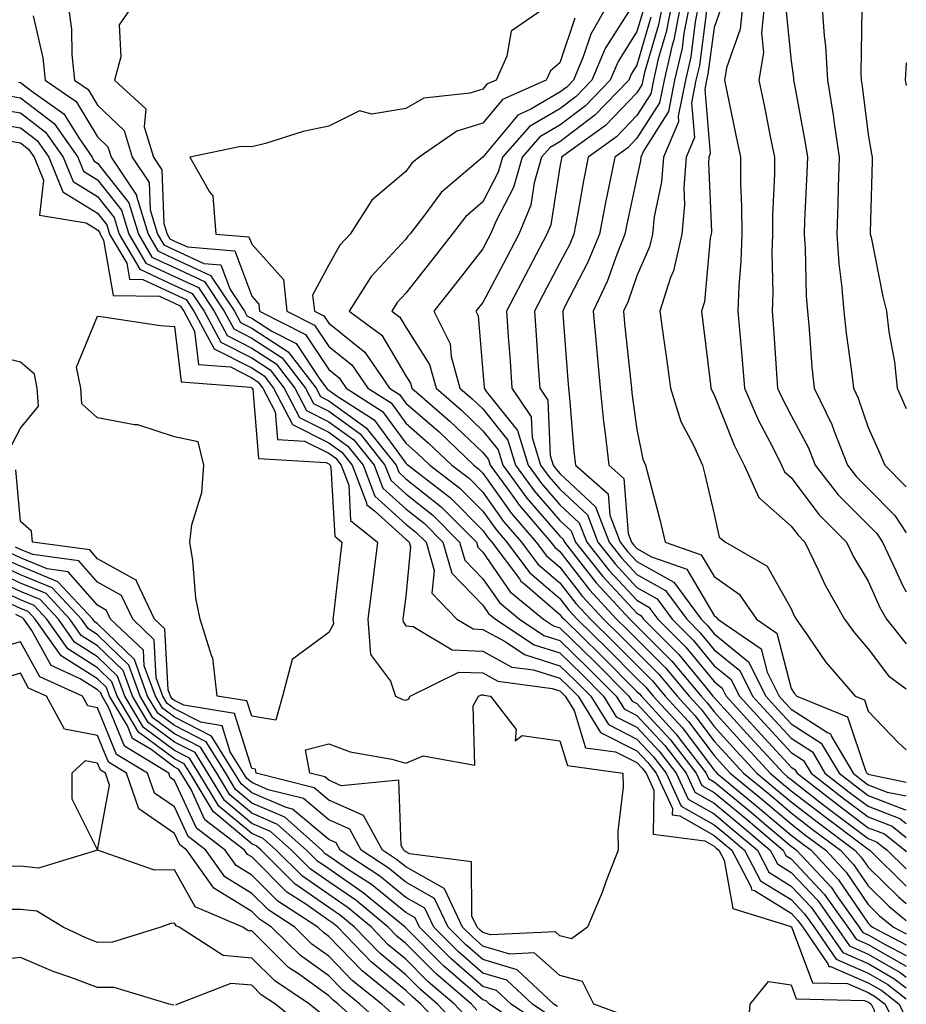
# Model space of a CAD drawing. Units: inches. Extents: x 963203 to 965843, y 7263578 to 7266218.
# Drawn here: x 965728 to 965843, y 7265242 to 7265370 of the extents above; entities that cross this region are included whole.
import ezdxf

# ---------------------------------------------------------------- set-up
doc = ezdxf.new("R2010")
doc.units = ezdxf.units.IN
doc.header["$MEASUREMENT"] = 0
doc.layers.add('Contour_96327263', color=7, linetype='Continuous', true_color=0x0d11ac)

msp = doc.modelspace()

# ---------------------------------------------------------------- linework, layer by layer
at = {"layer": 'Contour_96327263'}
for points in [[(965734.21, 7265371.92, 3116), (965734.66, 7265368.53, 3116), (965734.71, 7265365.26, 3116), (965735.07, 7265361.92, 3116), (965736.83, 7265360.7, 3116), (965738.05, 7265358.69, 3116), (965741.51, 7265355.38, 3116), (965742.56, 7265351.92, 3116), (965744.76, 7265348.63, 3116), (965744.89, 7265345.08, 3116), (965745.84, 7265341.92, 3116), (965746.65, 7265340.52, 3116), (965748.05, 7265339.88, 3116), (965751.86, 7265338.11, 3116), (965754.06, 7265337.93, 3116), (965755.24, 7265334.73, 3116), (965757.11, 7265331.92, 3116), (965757.44, 7265331.31, 3116), (965758.05, 7265331, 3116), (965760.66, 7265329.31, 3116), (965763.83, 7265327.7, 3116), (965766.9, 7265323.07, 3116), (965767.78, 7265321.92, 3116), (965767.87, 7265321.74, 3116), (965768.05, 7265321.66, 3116), (965769.01, 7265320.96, 3116), (965773.95, 7265317.82, 3116), (965778.05, 7265312.19, 3116), (965778.2, 7265312.07, 3116), (965778.35, 7265311.92, 3116), (965783.83, 7265307.7, 3116), (965788.05, 7265303.45, 3116), (965788.68, 7265302.55, 3116), (965789.23, 7265301.92, 3116), (965792.79, 7265297.18, 3116), (965793, 7265296.87, 3116), (965793.55, 7265296.42, 3116), (965798.05, 7265292.55, 3116), (965798.32, 7265292.19, 3116), (965798.59, 7265291.92, 3116), (965803.38, 7265287.25, 3116), (965808.05, 7265282.55, 3116), (965808.36, 7265282.23, 3116), (965808.63, 7265281.92, 3116), (965813.13, 7265277, 3116), (965813.62, 7265276.35, 3116), (965817.02, 7265271.92, 3116), (965817.35, 7265271.22, 3116), (965818.05, 7265270.82, 3116), (965822.93, 7265266.8, 3116), (965824.53, 7265265.44, 3116), (965828.05, 7265262.46, 3116), (965828.35, 7265262.22, 3116), (965828.75, 7265261.92, 3116), (965833.23, 7265257.1, 3116), (965833.97, 7265256, 3116), (965836.89, 7265251.92, 3116), (965837.36, 7265251.23, 3116), (965838.05, 7265250.93, 3116), (965840.35, 7265249.62, 3116), (965843, 7265248.24, 3116)], [(965742.81, 7265371.92, 3117), (965740.86, 7265369.11, 3117), (965741.06, 7265364.93, 3117), (965740.25, 7265361.92, 3117), (965744.33, 7265358.2, 3117), (965744.12, 7265355.85, 3117), (965745.33, 7265351.92, 3117), (965746.41, 7265350.28, 3117), (965746.67, 7265343.3, 3117), (965747.08, 7265341.92, 3117), (965747.44, 7265341.31, 3117), (965748.05, 7265341.03, 3117), (965749.71, 7265340.26, 3117), (965755.87, 7265339.74, 3117), (965758.05, 7265333.85, 3117), (965758.97, 7265332.84, 3117), (965759.08, 7265331.92, 3117), (965765.03, 7265328.9, 3117), (965768.05, 7265324.34, 3117), (965769.39, 7265323.26, 3117), (965770.32, 7265321.92, 3117), (965775.04, 7265318.91, 3117), (965778.05, 7265314.79, 3117), (965779.58, 7265313.45, 3117), (965781.19, 7265311.92, 3117), (965785.06, 7265308.93, 3117), (965788.05, 7265305.93, 3117), (965789.72, 7265303.59, 3117), (965791.15, 7265301.92, 3117), (965794.1, 7265297.97, 3117), (965798.05, 7265294.59, 3117), (965799.21, 7265293.08, 3117), (965800.3, 7265291.92, 3117), (965804.22, 7265288.09, 3117), (965808.05, 7265284.23, 3117), (965809.21, 7265283.08, 3117), (965810.17, 7265281.92, 3117), (965813.94, 7265277.81, 3117), (965818.05, 7265272.32, 3117), (965818.25, 7265272.12, 3117), (965818.42, 7265271.92, 3117), (965823.7, 7265267.57, 3117), (965828.05, 7265263.89, 3117), (965829.16, 7265263.03, 3117), (965830.65, 7265261.92, 3117), (965834.21, 7265258.08, 3117), (965838.05, 7265252.43, 3117), (965838.3, 7265252.17, 3117), (965838.62, 7265251.92, 3117), (965843, 7265249.65, 3117)], [(965796.98, 7265371.92, 3118), (965791.71, 7265368.26, 3118), (965791.17, 7265365.05, 3118), (965789.77, 7265361.92, 3118), (965788.58, 7265361.39, 3118), (965788.05, 7265360.76, 3118), (965786.36, 7265360.23, 3118), (965780.41, 7265359.56, 3118), (965778.05, 7265358.24, 3118), (965773.65, 7265357.52, 3118), (965772.04, 7265357.93, 3118), (965768.05, 7265355.93, 3118), (965764.72, 7265355.25, 3118), (965759.84, 7265353.71, 3118), (965758.05, 7265353.27, 3118), (965756.65, 7265353.32, 3118), (965750.01, 7265351.92, 3118), (965752.56, 7265347.41, 3118), (965753.02, 7265346.89, 3118), (965753.4, 7265341.92, 3118), (965757.69, 7265341.56, 3118), (965758.05, 7265340.6, 3118), (965762.18, 7265336.05, 3118), (965762.63, 7265331.92, 3118), (965766.22, 7265330.09, 3118), (965768.05, 7265327.34, 3118), (965771.06, 7265324.93, 3118), (965773.14, 7265321.92, 3118), (965776.15, 7265320.02, 3118), (965778.05, 7265317.39, 3118), (965780.97, 7265314.84, 3118), (965784.04, 7265311.92, 3118), (965786.3, 7265310.17, 3118), (965788.05, 7265308.41, 3118), (965790.75, 7265304.62, 3118), (965793.06, 7265301.92, 3118), (965795.2, 7265299.07, 3118), (965798.05, 7265296.63, 3118), (965800.1, 7265293.97, 3118), (965802, 7265291.92, 3118), (965805.06, 7265288.93, 3118), (965808.05, 7265285.93, 3118), (965810.05, 7265283.92, 3118), (965811.72, 7265281.92, 3118), (965814.75, 7265278.62, 3118), (965818.05, 7265274.21, 3118), (965819.14, 7265273.01, 3118), (965820.14, 7265271.92, 3118), (965824.49, 7265268.36, 3118), (965828.05, 7265265.33, 3118), (965829.97, 7265263.84, 3118), (965832.55, 7265261.92, 3118), (965835.2, 7265259.07, 3118), (965838.05, 7265254.86, 3118), (965839.53, 7265253.4, 3118), (965841.33, 7265251.92, 3118), (965843, 7265251.05, 3118)], [(965804.34, 7265371.92, 3120), (965802.06, 7265367.91, 3120), (965801.07, 7265364.94, 3120), (965799.8, 7265361.92, 3120), (965798.94, 7265361.03, 3120), (965798.05, 7265360.36, 3120), (965794.27, 7265358.14, 3120), (965792.58, 7265357.39, 3120), (965788.06, 7265351.93, 3120), (965788.05, 7265351.92, 3120), (965788.03, 7265351.9, 3120), (965782.65, 7265347.32, 3120), (965780.36, 7265344.23, 3120), (965778.56, 7265341.92, 3120), (965778.33, 7265341.64, 3120), (965778.05, 7265341.28, 3120), (965773.55, 7265336.42, 3120), (965770.7, 7265331.92, 3120), (965774.93, 7265328.8, 3120), (965778.05, 7265323.54, 3120), (965778.67, 7265322.55, 3120), (965778.85, 7265321.92, 3120), (965783.77, 7265317.64, 3120), (965788.05, 7265313.58, 3120), (965788.78, 7265312.65, 3120), (965789.02, 7265311.92, 3120), (965791.63, 7265308.34, 3120), (965792.81, 7265306.68, 3120), (965796.89, 7265301.92, 3120), (965797.39, 7265301.26, 3120), (965798.05, 7265300.69, 3120), (965801.87, 7265295.74, 3120), (965805.41, 7265291.92, 3120), (965806.75, 7265290.62, 3120), (965808.05, 7265289.31, 3120), (965811.75, 7265285.62, 3120), (965814.82, 7265281.92, 3120), (965816.36, 7265280.23, 3120), (965818.05, 7265277.98, 3120), (965820.94, 7265274.81, 3120), (965823.6, 7265271.92, 3120), (965826.04, 7265269.91, 3120), (965828.05, 7265268.21, 3120), (965831.59, 7265265.46, 3120), (965836.34, 7265261.92, 3120), (965837.16, 7265261.03, 3120), (965838.05, 7265259.73, 3120), (965841.99, 7265255.86, 3120), (965843, 7265255.02, 3120)], [(965806.94, 7265370.81, 3121), (965803.93, 7265366.04, 3121), (965802.19, 7265361.92, 3121), (965800.16, 7265359.81, 3121), (965798.05, 7265358.21, 3121), (965794.09, 7265355.88, 3121), (965790.59, 7265351.92, 3121), (965790.02, 7265349.95, 3121), (965788.05, 7265346.12, 3121), (965785.81, 7265344.16, 3121), (965784.07, 7265341.92, 3121), (965781.41, 7265338.56, 3121), (965778.05, 7265334.24, 3121), (965776.93, 7265333.04, 3121), (965776.22, 7265331.92, 3121), (965777.28, 7265331.15, 3121), (965778.05, 7265329.84, 3121), (965781.11, 7265324.98, 3121), (965781.97, 7265321.92, 3121), (965785.22, 7265319.09, 3121), (965788.05, 7265316.4, 3121), (965790.04, 7265313.91, 3121), (965790.65, 7265311.92, 3121), (965793.77, 7265307.64, 3121), (965798.05, 7265302.72, 3121), (965798.46, 7265302.33, 3121), (965798.63, 7265301.92, 3121), (965800.77, 7265299.2, 3121), (965802.76, 7265296.63, 3121), (965807.12, 7265291.92, 3121), (965807.59, 7265291.46, 3121), (965812.59, 7265286.46, 3121), (965816.37, 7265281.92, 3121), (965817.17, 7265281.04, 3121), (965818.05, 7265279.87, 3121), (965821.85, 7265275.72, 3121), (965825.33, 7265271.92, 3121), (965826.82, 7265270.69, 3121), (965828.05, 7265269.64, 3121), (965832.41, 7265266.28, 3121), (965837.49, 7265262.48, 3121), (965838.05, 7265262.06, 3121), (965838.15, 7265262.02, 3121), (965838.27, 7265261.92, 3121), (965843, 7265257.26, 3121)], [(965808.89, 7265371.08, 3122), (965808.05, 7265368.22, 3122), (965805.61, 7265364.36, 3122), (965804.58, 7265361.92, 3122), (965801.38, 7265358.59, 3122), (965798.05, 7265356.07, 3122), (965795.43, 7265354.54, 3122), (965793.14, 7265351.92, 3122), (965792.01, 7265347.96, 3122), (965789.77, 7265343.64, 3122), (965789.06, 7265341.92, 3122), (965788.71, 7265341.26, 3122), (965788.05, 7265340, 3122), (965784.49, 7265335.48, 3122), (965781.7, 7265331.92, 3122), (965783.79, 7265327.66, 3122), (965783.92, 7265326.05, 3122), (965785.07, 7265321.92, 3122), (965786.66, 7265320.53, 3122), (965788.05, 7265319.22, 3122), (965791.29, 7265315.16, 3122), (965792.28, 7265311.92, 3122), (965794.72, 7265308.59, 3122), (965798.05, 7265304.75, 3122), (965799.51, 7265303.38, 3122), (965800.08, 7265301.92, 3122), (965803.6, 7265297.47, 3122), (965808.05, 7265292.69, 3122), (965808.54, 7265292.41, 3122), (965808.9, 7265291.92, 3122), (965813.48, 7265287.35, 3122), (965817.24, 7265282.73, 3122), (965817.91, 7265281.92, 3122), (965817.98, 7265281.85, 3122), (965818.05, 7265281.75, 3122), (965822.75, 7265276.62, 3122), (965827.05, 7265271.92, 3122), (965827.6, 7265271.47, 3122), (965828.05, 7265271.09, 3122), (965831.75, 7265268.22, 3122), (965833.22, 7265267.09, 3122), (965838.05, 7265263.45, 3122), (965839.15, 7265263.02, 3122), (965840.53, 7265261.92, 3122), (965843, 7265259.49, 3122)], [(965811.39, 7265371.92, 3124), (965810.85, 7265369.12, 3124), (965809.04, 7265362.91, 3124), (965808.81, 7265361.92, 3124), (965808.68, 7265361.29, 3124), (965808.05, 7265360.29, 3124), (965803.96, 7265356.01, 3124), (965798.27, 7265351.92, 3124), (965798.24, 7265351.73, 3124), (965798.05, 7265350.67, 3124), (965796.86, 7265343.11, 3124), (965796.37, 7265341.92, 3124), (965794.5, 7265338.37, 3124), (965793.5, 7265336.47, 3124), (965791.1, 7265331.92, 3124), (965791.33, 7265328.64, 3124), (965791.58, 7265325.45, 3124), (965791.82, 7265321.92, 3124), (965794.33, 7265318.2, 3124), (965794.45, 7265315.52, 3124), (965795.55, 7265311.92, 3124), (965796.6, 7265310.47, 3124), (965798.05, 7265308.8, 3124), (965801.61, 7265305.48, 3124), (965802.98, 7265301.92, 3124), (965805.22, 7265299.09, 3124), (965808.05, 7265296.05, 3124), (965810.69, 7265294.56, 3124), (965812.63, 7265291.92, 3124), (965815.34, 7265289.21, 3124), (965818.05, 7265285.88, 3124), (965820.25, 7265284.12, 3124), (965821.34, 7265281.92, 3124), (965824.54, 7265278.41, 3124), (965828.05, 7265274.6, 3124), (965829.68, 7265273.55, 3124), (965830.64, 7265271.92, 3124), (965834.81, 7265268.68, 3124), (965838.05, 7265266.24, 3124), (965841.17, 7265265.04, 3124), (965843, 7265263.56, 3124)], [(965812.57, 7265371.92, 3125), (965811.83, 7265368.14, 3125), (965810.82, 7265364.69, 3125), (965810.19, 7265361.92, 3125), (965809.83, 7265360.14, 3125), (965808.05, 7265357.34, 3125), (965805.4, 7265354.57, 3125), (965801.73, 7265351.92, 3125), (965801.12, 7265348.85, 3125), (965800.28, 7265344.15, 3125), (965799.85, 7265341.92, 3125), (965799.33, 7265340.64, 3125), (965798.05, 7265338.19, 3125), (965795.88, 7265334.09, 3125), (965794.74, 7265331.92, 3125), (965794.95, 7265328.82, 3125), (965795.24, 7265324.73, 3125), (965795.43, 7265321.92, 3125), (965796.49, 7265320.36, 3125), (965796.8, 7265313.17, 3125), (965797.18, 7265311.92, 3125), (965797.55, 7265311.42, 3125), (965798.05, 7265310.84, 3125), (965802.66, 7265306.53, 3125), (965804.44, 7265301.92, 3125), (965806.03, 7265299.9, 3125), (965808.05, 7265297.74, 3125), (965811.76, 7265295.63, 3125), (965814.5, 7265291.92, 3125), (965816.27, 7265290.14, 3125), (965818.05, 7265287.96, 3125), (965821.39, 7265285.26, 3125), (965823.06, 7265281.92, 3125), (965825.44, 7265279.31, 3125), (965828.05, 7265276.47, 3125), (965830.82, 7265274.69, 3125), (965832.45, 7265271.92, 3125), (965835.6, 7265269.47, 3125), (965838.05, 7265267.63, 3125), (965842.17, 7265266.04, 3125), (965843, 7265265.38, 3125)], [(965813.74, 7265371.92, 3126), (965812.82, 7265367.15, 3126), (965812.61, 7265366.48, 3126), (965811.57, 7265361.92, 3126), (965810.98, 7265358.99, 3126), (965808.05, 7265354.38, 3126), (965806.85, 7265353.12, 3126), (965805.18, 7265351.92, 3126), (965804.46, 7265348.33, 3126), (965803.96, 7265346.01, 3126), (965803.17, 7265341.92, 3126), (965801.69, 7265338.28, 3126), (965798.73, 7265332.6, 3126), (965798.41, 7265331.92, 3126), (965798.44, 7265331.53, 3126), (965799.08, 7265322.95, 3126), (965799.17, 7265321.92, 3126), (965799.31, 7265320.66, 3126), (965799.87, 7265313.74, 3126), (965800.07, 7265311.92, 3126), (965804.32, 7265308.19, 3126), (965804.54, 7265305.43, 3126), (965805.89, 7265301.92, 3126), (965806.84, 7265300.71, 3126), (965808.05, 7265299.42, 3126), (965812.84, 7265296.71, 3126), (965816.36, 7265291.92, 3126), (965817.21, 7265291.08, 3126), (965818.05, 7265290.04, 3126), (965822.53, 7265286.4, 3126), (965824.78, 7265281.92, 3126), (965826.34, 7265280.21, 3126), (965828.05, 7265278.35, 3126), (965831.97, 7265275.84, 3126), (965834.27, 7265271.92, 3126), (965836.4, 7265270.27, 3126), (965838.05, 7265269.02, 3126), (965842.78, 7265267.19, 3126), (965843, 7265267.15, 3126)], [(965814.92, 7265371.92, 3127), (965814.15, 7265368.02, 3127), (965813.9, 7265366.07, 3127), (965812.94, 7265361.92, 3127), (965812.13, 7265357.84, 3127), (965808.92, 7265352.79, 3127), (965808.55, 7265351.92, 3127), (965808.51, 7265351.46, 3127), (965808.05, 7265349.28, 3127), (965806.74, 7265343.23, 3127), (965806.49, 7265341.92, 3127), (965805.43, 7265339.3, 3127), (965804.19, 7265335.78, 3127), (965802.35, 7265331.92, 3127), (965802.78, 7265327.19, 3127), (965802.82, 7265326.69, 3127), (965803.26, 7265321.92, 3127), (965803.71, 7265317.58, 3127), (965803.92, 7265316.05, 3127), (965804.39, 7265311.92, 3127), (965806.34, 7265310.21, 3127), (965806.91, 7265303.06, 3127), (965807.35, 7265301.92, 3127), (965807.66, 7265301.53, 3127), (965808.05, 7265301.1, 3127), (965809.94, 7265300.03, 3127), (965814.53, 7265298.4, 3127), (965818.05, 7265292.4, 3127), (965818.33, 7265292.2, 3127), (965818.53, 7265291.92, 3127), (965824.18, 7265288.05, 3127), (965824.94, 7265285.03, 3127), (965826.5, 7265281.92, 3127), (965827.24, 7265281.11, 3127), (965828.05, 7265280.23, 3127), (965832.77, 7265277.2, 3127), (965833.17, 7265277.04, 3127), (965833.29, 7265276.68, 3127), (965836.09, 7265271.92, 3127), (965837.19, 7265271.06, 3127), (965838.05, 7265270.42, 3127), (965840.5, 7265269.47, 3127), (965843, 7265268.96, 3127)], [(965816.09, 7265371.92, 3128), (965815.61, 7265369.48, 3128), (965815.02, 7265364.95, 3128), (965814.33, 7265361.92, 3128), (965813.39, 7265357.26, 3128), (965813.46, 7265356.51, 3128), (965811.49, 7265351.92, 3128), (965811.24, 7265348.73, 3128), (965810.28, 7265344.15, 3128), (965810.06, 7265341.92, 3128), (965809.69, 7265340.28, 3128), (965808.05, 7265336.5, 3128), (965806.86, 7265333.11, 3128), (965806.29, 7265331.92, 3128), (965806.44, 7265330.31, 3128), (965807.26, 7265322.71, 3128), (965807.33, 7265321.92, 3128), (965807.4, 7265321.27, 3128), (965808.05, 7265316.54, 3128), (965808.82, 7265312.69, 3128), (965809.17, 7265311.92, 3128), (965809.54, 7265310.43, 3128), (965811.01, 7265304.88, 3128), (965811.73, 7265301.92, 3128), (965816.4, 7265300.27, 3128), (965818.05, 7265297.46, 3128), (965821.3, 7265295.17, 3128), (965823.55, 7265291.92, 3128), (965826.22, 7265290.09, 3128), (965828.05, 7265282.91, 3128), (965828.45, 7265282.32, 3128), (965828.79, 7265281.92, 3128), (965835.36, 7265279.23, 3128), (965837.7, 7265272.27, 3128), (965837.9, 7265271.92, 3128), (965837.99, 7265271.86, 3128), (965838.05, 7265271.81, 3128), (965838.23, 7265271.74, 3128), (965843, 7265270.77, 3128)], [(965817.06, 7265370.93, 3129), (965816.15, 7265363.82, 3129), (965815.71, 7265361.92, 3129), (965815.11, 7265358.98, 3129), (965815.51, 7265354.46, 3129), (965814.43, 7265351.92, 3129), (965814.13, 7265348, 3129), (965814.23, 7265345.74, 3129), (965813.86, 7265341.92, 3129), (965812.81, 7265337.16, 3129), (965812.42, 7265336.29, 3129), (965811.03, 7265331.92, 3129), (965811.5, 7265328.47, 3129), (965811.89, 7265325.76, 3129), (965812.39, 7265321.92, 3129), (965813.74, 7265317.61, 3129), (965815.36, 7265314.61, 3129), (965816.56, 7265311.92, 3129), (965816.86, 7265310.73, 3129), (965818.05, 7265305.58, 3129), (965818.72, 7265302.59, 3129), (965819.53, 7265301.92, 3129), (965824.95, 7265298.82, 3129), (965828.05, 7265293.28, 3129), (965828.47, 7265292.34, 3129), (965828.7, 7265291.92, 3129), (965830.32, 7265289.65, 3129), (965832.53, 7265286.4, 3129), (965836.36, 7265281.92, 3129), (965837.56, 7265281.43, 3129), (965838.05, 7265279.97, 3129), (965842.01, 7265275.88, 3129), (965843, 7265274.94, 3129)], [(965818.88, 7265371.09, 3130), (965818.05, 7265368.75, 3130), (965817.26, 7265362.71, 3130), (965817.08, 7265361.92, 3130), (965816.84, 7265360.71, 3130), (965817.57, 7265352.4, 3130), (965817.38, 7265351.92, 3130), (965817.32, 7265351.19, 3130), (965817.7, 7265342.27, 3130), (965817.67, 7265341.92, 3130), (965817.55, 7265341.42, 3130), (965816.82, 7265333.15, 3130), (965816.43, 7265331.92, 3130), (965816.61, 7265330.48, 3130), (965817.59, 7265322.38, 3130), (965817.65, 7265321.92, 3130), (965817.75, 7265321.62, 3130), (965818.05, 7265321.05, 3130), (965820.66, 7265314.53, 3130), (965821.94, 7265311.92, 3130), (965823.87, 7265307.74, 3130), (965828.05, 7265304.01, 3130), (965828.95, 7265302.82, 3130), (965829.84, 7265301.92, 3130), (965831.54, 7265298.43, 3130), (965832.47, 7265296.34, 3130), (965834.99, 7265291.92, 3130), (965836.26, 7265290.13, 3130), (965838.05, 7265288.07, 3130), (965840.68, 7265284.55, 3130), (965843, 7265282.87, 3130)], [(965821.79, 7265371.92, 3131), (965821.44, 7265368.53, 3131), (965819.65, 7265363.52, 3131), (965819.39, 7265361.92, 3131), (965819.74, 7265360.23, 3131), (965820.89, 7265354.76, 3131), (965821.47, 7265351.92, 3131), (965821.48, 7265348.49, 3131), (965821.63, 7265345.5, 3131), (965821.64, 7265341.92, 3131), (965821.54, 7265338.43, 3131), (965821.26, 7265335.13, 3131), (965821.16, 7265331.92, 3131), (965821.43, 7265328.54, 3131), (965821.72, 7265325.59, 3131), (965822.01, 7265321.92, 3131), (965823.84, 7265317.71, 3131), (965825.6, 7265314.37, 3131), (965826.81, 7265311.92, 3131), (965827.2, 7265311.07, 3131), (965828.05, 7265310.31, 3131), (965831.64, 7265305.51, 3131), (965835.22, 7265301.92, 3131), (965836.15, 7265300.02, 3131), (965838.05, 7265296.86, 3131), (965839.56, 7265293.43, 3131), (965840.43, 7265291.92, 3131), (965843, 7265288.7, 3131)], [(965824.6, 7265371.92, 3132), (965824.21, 7265368.08, 3132), (965824.48, 7265365.49, 3132), (965823.88, 7265361.92, 3132), (965824.59, 7265358.46, 3132), (965825.35, 7265354.62, 3132), (965825.9, 7265351.92, 3132), (965825.9, 7265349.77, 3132), (965825.64, 7265344.33, 3132), (965825.65, 7265341.92, 3132), (965825.57, 7265339.44, 3132), (965825.68, 7265334.29, 3132), (965825.6, 7265331.92, 3132), (965825.78, 7265329.65, 3132), (965826.15, 7265323.82, 3132), (965826.3, 7265321.92, 3132), (965826.83, 7265320.7, 3132), (965828.05, 7265318.38, 3132), (965830.29, 7265314.16, 3132), (965831.18, 7265311.92, 3132), (965834.18, 7265308.05, 3132), (965838.05, 7265304.17, 3132), (965839.16, 7265303.03, 3132), (965839.9, 7265301.92, 3132), (965841.62, 7265298.35, 3132), (965842.49, 7265296.36, 3132), (965843, 7265295.49, 3132)], [(965827.35, 7265371.22, 3133), (965828.05, 7265364.37, 3133), (965828.35, 7265362.22, 3133), (965828.37, 7265361.92, 3133), (965828.43, 7265361.54, 3133), (965829.89, 7265353.76, 3133), (965830.17, 7265351.92, 3133), (965830.1, 7265349.87, 3133), (965829.8, 7265343.67, 3133), (965829.74, 7265341.92, 3133), (965829.88, 7265340.09, 3133), (965830, 7265333.87, 3133), (965830.16, 7265331.92, 3133), (965830.4, 7265329.57, 3133), (965830.76, 7265324.63, 3133), (965831.05, 7265321.92, 3133), (965833.32, 7265317.19, 3133), (965833.62, 7265316.35, 3133), (965835.38, 7265311.92, 3133), (965836.55, 7265310.42, 3133), (965838.05, 7265308.91, 3133), (965841.53, 7265305.4, 3133), (965843, 7265303.13, 3133)], [(965832.03, 7265371.92, 3134), (965832.33, 7265367.64, 3134), (965832.5, 7265366.37, 3134), (965832.76, 7265361.92, 3134), (965833.49, 7265357.36, 3134), (965833.62, 7265356.35, 3134), (965834.28, 7265351.92, 3134), (965834.15, 7265348.02, 3134), (965834.11, 7265345.86, 3134), (965833.99, 7265341.92, 3134), (965834.26, 7265338.13, 3134), (965834.61, 7265335.36, 3134), (965834.89, 7265331.92, 3134), (965835.18, 7265329.05, 3134), (965835.88, 7265324.09, 3134), (965836.13, 7265321.92, 3134), (965836.75, 7265320.62, 3134), (965838.05, 7265316.82, 3134), (965839.56, 7265313.43, 3134), (965840.22, 7265311.92, 3134), (965843, 7265309.1, 3134)], [(965837.22, 7265371.09, 3135), (965837.09, 7265362.88, 3135), (965837.15, 7265361.92, 3135), (965837.28, 7265361.15, 3135), (965838.05, 7265354.85, 3135), (965838.49, 7265352.36, 3135), (965838.58, 7265351.92, 3135), (965838.58, 7265351.39, 3135), (965838.33, 7265342.2, 3135), (965838.33, 7265341.92, 3135), (965838.42, 7265341.55, 3135), (965839.95, 7265333.82, 3135), (965840.42, 7265331.92, 3135), (965840.75, 7265329.22, 3135), (965841.48, 7265325.35, 3135), (965841.83, 7265321.92, 3135), (965843, 7265319.27, 3135)], [(965729.7, 7265370.27, 3115), (965730.93, 7265364.8, 3115), (965731.24, 7265361.92, 3115), (965735.26, 7265359.13, 3115), (965738.05, 7265354.55, 3115), (965739.39, 7265353.26, 3115), (965739.8, 7265351.92, 3115), (965743.11, 7265346.98, 3115), (965743.11, 7265346.86, 3115), (965744.6, 7265341.92, 3115), (965745.87, 7265339.74, 3115), (965748.05, 7265338.73, 3115), (965752.7, 7265336.57, 3115), (965755.8, 7265331.92, 3115), (965756.59, 7265330.46, 3115), (965758.05, 7265329.71, 3115), (965762.78, 7265326.65, 3115), (965766.4, 7265321.92, 3115), (965766.97, 7265320.84, 3115), (965768.05, 7265320.29, 3115), (965772.91, 7265316.78, 3115), (965776.78, 7265311.92, 3115), (965777.13, 7265311, 3115), (965778.05, 7265310.16, 3115), (965782.65, 7265306.52, 3115), (965787.22, 7265301.92, 3115), (965787.41, 7265301.28, 3115), (965788.05, 7265300.61, 3115), (965791.6, 7265295.47, 3115), (965795.92, 7265291.92, 3115), (965797.2, 7265291.07, 3115), (965798.05, 7265290.8, 3115), (965802.54, 7265286.41, 3115), (965807.01, 7265281.92, 3115), (965807.41, 7265281.28, 3115), (965808.05, 7265280.96, 3115), (965812.39, 7265276.26, 3115), (965815.73, 7265271.92, 3115), (965816.46, 7265270.33, 3115), (965818.05, 7265269.42, 3115), (965822.16, 7265266.03, 3115), (965827.01, 7265261.92, 3115), (965827.37, 7265261.24, 3115), (965828.05, 7265260.81, 3115), (965832.35, 7265256.22, 3115), (965835.42, 7265251.92, 3115), (965836.49, 7265250.36, 3115), (965838.05, 7265249.68, 3115), (965842.99, 7265246.86, 3115), (965843, 7265246.85, 3115)], [(965800, 7265369.97, 3119), (965798.05, 7265364.15, 3119), (965796.83, 7265363.14, 3119), (965796.28, 7265361.92, 3119), (965790.58, 7265359.39, 3119), (965788.05, 7265356.33, 3119), (965784.68, 7265355.29, 3119), (965779.78, 7265351.92, 3119), (965778.84, 7265351.13, 3119), (965778.05, 7265350.05, 3119), (965773.64, 7265346.33, 3119), (965770.81, 7265341.92, 3119), (965769.5, 7265340.47, 3119), (965768.05, 7265337.93, 3119), (965765.96, 7265334.01, 3119), (965766.19, 7265331.92, 3119), (965767.42, 7265331.3, 3119), (965768.05, 7265330.35, 3119), (965772.72, 7265326.59, 3119), (965775.95, 7265321.92, 3119), (965777.24, 7265321.11, 3119), (965778.05, 7265319.99, 3119), (965782.36, 7265316.23, 3119), (965786.88, 7265311.92, 3119), (965787.54, 7265311.41, 3119), (965788.05, 7265310.9, 3119), (965791.78, 7265305.65, 3119), (965794.97, 7265301.92, 3119), (965796.29, 7265300.16, 3119), (965798.05, 7265298.66, 3119), (965800.99, 7265294.86, 3119), (965803.7, 7265291.92, 3119), (965805.91, 7265289.78, 3119), (965808.05, 7265287.62, 3119), (965810.9, 7265284.77, 3119), (965813.26, 7265281.92, 3119), (965815.56, 7265279.43, 3119), (965818.05, 7265276.09, 3119), (965820.04, 7265273.91, 3119), (965821.87, 7265271.92, 3119), (965825.27, 7265269.14, 3119), (965828.05, 7265266.77, 3119), (965830.78, 7265264.65, 3119), (965834.45, 7265261.92, 3119), (965836.17, 7265260.05, 3119), (965838.05, 7265257.29, 3119), (965840.76, 7265254.63, 3119), (965843, 7265252.78, 3119)], [(965809.87, 7265370.1, 3123), (965808.05, 7265363.87, 3123), (965807.29, 7265362.68, 3123), (965806.98, 7265361.92, 3123), (965802.6, 7265357.37, 3123), (965798.05, 7265353.92, 3123), (965796.79, 7265353.18, 3123), (965795.68, 7265351.92, 3123), (965794.72, 7265348.59, 3123), (965794.27, 7265345.7, 3123), (965792.72, 7265341.92, 3123), (965791.11, 7265338.86, 3123), (965788.05, 7265333.05, 3123), (965787.16, 7265331.92, 3123), (965787.45, 7265331.32, 3123), (965788.05, 7265324.03, 3123), (965788.2, 7265322.07, 3123), (965788.21, 7265321.92, 3123), (965788.53, 7265321.44, 3123), (965792.54, 7265316.41, 3123), (965793.91, 7265311.92, 3123), (965795.66, 7265309.53, 3123), (965798.05, 7265306.78, 3123), (965800.56, 7265304.43, 3123), (965801.53, 7265301.92, 3123), (965804.41, 7265298.28, 3123), (965808.05, 7265294.37, 3123), (965809.61, 7265293.48, 3123), (965810.76, 7265291.92, 3123), (965814.41, 7265288.28, 3123), (965818.05, 7265283.81, 3123), (965819.09, 7265282.96, 3123), (965819.62, 7265281.92, 3123), (965823.65, 7265277.52, 3123), (965828.05, 7265272.71, 3123), (965828.53, 7265272.4, 3123), (965828.82, 7265271.92, 3123), (965834.01, 7265267.88, 3123), (965838.05, 7265264.84, 3123), (965840.16, 7265264.03, 3123), (965842.8, 7265261.92, 3123), (965843, 7265261.72, 3123)], [(965843, 7265364.19, 3136), (965842.86, 7265361.92, 3136), (965843, 7265361.21, 3136)], [(965727.78, 7265361.65, 3114), (965728.05, 7265361.6, 3114), (965729.5, 7265360.47, 3114), (965733.69, 7265357.56, 3114), (965735.69, 7265354.28, 3114), (965737.36, 7265351.92, 3114), (965737.56, 7265351.43, 3114), (965738.05, 7265351.13, 3114), (965742.12, 7265345.99, 3114), (965743.35, 7265341.92, 3114), (965745.08, 7265338.95, 3114), (965748.05, 7265337.57, 3114), (965751.92, 7265335.79, 3114), (965754.49, 7265331.92, 3114), (965755.74, 7265329.61, 3114), (965758.05, 7265328.42, 3114), (965762, 7265325.87, 3114), (965765.02, 7265321.92, 3114), (965766.07, 7265319.94, 3114), (965768.05, 7265318.92, 3114), (965772.11, 7265315.98, 3114), (965775.35, 7265311.92, 3114), (965776.1, 7265309.97, 3114), (965778.05, 7265308.21, 3114), (965781.56, 7265305.43, 3114), (965785.04, 7265301.92, 3114), (965785.71, 7265299.58, 3114), (965788.05, 7265297.18, 3114), (965790.2, 7265294.07, 3114), (965792.82, 7265291.92, 3114), (965795.95, 7265289.82, 3114), (965798.05, 7265289.16, 3114), (965801.71, 7265285.58, 3114), (965805.35, 7265281.92, 3114), (965806.39, 7265280.26, 3114), (965808.05, 7265279.43, 3114), (965811.65, 7265275.52, 3114), (965814.43, 7265271.92, 3114), (965815.57, 7265269.44, 3114), (965818.05, 7265268.02, 3114), (965821.4, 7265265.27, 3114), (965825.34, 7265261.92, 3114), (965826.27, 7265260.14, 3114), (965828.05, 7265259.04, 3114), (965831.5, 7265255.37, 3114), (965833.96, 7265251.92, 3114), (965835.62, 7265249.49, 3114), (965838.05, 7265248.43, 3114), (965842.19, 7265246.06, 3114), (965843, 7265245.44, 3114)], [(965726.1, 7265359.97, 3113), (965728.05, 7265359.64, 3113), (965732.4, 7265356.27, 3113), (965735.48, 7265351.92, 3113), (965736.22, 7265350.09, 3113), (965738.05, 7265348.97, 3113), (965741.17, 7265345.04, 3113), (965742.11, 7265341.92, 3113), (965744.3, 7265338.17, 3113), (965748.05, 7265336.42, 3113), (965751.13, 7265335, 3113), (965753.18, 7265331.92, 3113), (965754.89, 7265328.76, 3113), (965758.05, 7265327.13, 3113), (965761.21, 7265325.08, 3113), (965763.64, 7265321.92, 3113), (965765.16, 7265319.03, 3113), (965768.05, 7265317.55, 3113), (965771.32, 7265315.19, 3113), (965773.93, 7265311.92, 3113), (965775.06, 7265308.93, 3113), (965778.05, 7265306.25, 3113), (965780.46, 7265304.33, 3113), (965782.85, 7265301.92, 3113), (965784.02, 7265297.89, 3113), (965788.05, 7265293.76, 3113), (965788.8, 7265292.67, 3113), (965789.71, 7265291.92, 3113), (965794.71, 7265288.58, 3113), (965798.05, 7265287.53, 3113), (965800.89, 7265284.76, 3113), (965803.7, 7265281.92, 3113), (965805.37, 7265279.24, 3113), (965808.05, 7265277.9, 3113), (965810.92, 7265274.79, 3113), (965813.13, 7265271.92, 3113), (965814.68, 7265268.55, 3113), (965818.05, 7265266.63, 3113), (965820.63, 7265264.5, 3113), (965823.67, 7265261.92, 3113), (965825.18, 7265259.05, 3113), (965828.05, 7265257.27, 3113), (965830.64, 7265254.51, 3113), (965832.49, 7265251.92, 3113), (965834.75, 7265248.62, 3113), (965838.05, 7265247.19, 3113), (965841.4, 7265245.27, 3113), (965843, 7265244.03, 3113)], [(965724.43, 7265358.3, 3112), (965728.05, 7265357.68, 3112), (965731.3, 7265355.17, 3112), (965733.6, 7265351.92, 3112), (965734.88, 7265348.75, 3112), (965738.05, 7265346.81, 3112), (965740.22, 7265344.09, 3112), (965740.86, 7265341.92, 3112), (965743.52, 7265337.39, 3112), (965748.05, 7265335.27, 3112), (965750.34, 7265334.21, 3112), (965751.87, 7265331.92, 3112), (965754.04, 7265327.91, 3112), (965758.05, 7265325.85, 3112), (965760.43, 7265324.3, 3112), (965762.26, 7265321.92, 3112), (965764.25, 7265318.12, 3112), (965768.05, 7265316.19, 3112), (965770.53, 7265314.4, 3112), (965772.5, 7265311.92, 3112), (965774.04, 7265307.91, 3112), (965778.05, 7265304.28, 3112), (965779.37, 7265303.24, 3112), (965780.68, 7265301.92, 3112), (965781.73, 7265298.24, 3112), (965781.45, 7265295.32, 3112), (965784.68, 7265291.92, 3112), (965786.78, 7265290.65, 3112), (965788.05, 7265290.6, 3112), (965790.95, 7265289.02, 3112), (965793.47, 7265287.34, 3112), (965798.05, 7265285.88, 3112), (965800.06, 7265283.93, 3112), (965802.05, 7265281.92, 3112), (965804.36, 7265278.23, 3112), (965808.05, 7265276.36, 3112), (965810.19, 7265274.06, 3112), (965811.83, 7265271.92, 3112), (965813.79, 7265267.66, 3112), (965818.05, 7265265.23, 3112), (965819.87, 7265263.74, 3112), (965822, 7265261.92, 3112), (965824.09, 7265257.96, 3112), (965828.05, 7265255.5, 3112), (965829.79, 7265253.66, 3112), (965831.03, 7265251.92, 3112), (965833.88, 7265247.75, 3112), (965838.05, 7265245.94, 3112), (965840.61, 7265244.48, 3112), (965843, 7265242.63, 3112)], [(965723.46, 7265356.51, 3111), (965728.05, 7265355.73, 3111), (965730.2, 7265354.07, 3111), (965731.72, 7265351.92, 3111), (965733.54, 7265347.41, 3111), (965738.05, 7265344.64, 3111), (965739.26, 7265343.13, 3111), (965739.62, 7265341.92, 3111), (965741.83, 7265338.14, 3111), (965742.19, 7265336.06, 3111), (965743.93, 7265336.04, 3111), (965748.05, 7265334.12, 3111), (965749.55, 7265333.42, 3111), (965750.55, 7265331.92, 3111), (965753.18, 7265327.05, 3111), (965758.05, 7265324.56, 3111), (965759.65, 7265323.52, 3111), (965760.88, 7265321.92, 3111), (965763.35, 7265317.22, 3111), (965768.05, 7265314.82, 3111), (965769.74, 7265313.61, 3111), (965771.08, 7265311.92, 3111), (965772.94, 7265307.03, 3111), (965772.95, 7265306.82, 3111), (965773.99, 7265305.98, 3111), (965778.05, 7265302.32, 3111), (965778.27, 7265302.14, 3111), (965778.5, 7265301.92, 3111), (965778.67, 7265301.3, 3111), (965778.05, 7265294.88, 3111), (965777.7, 7265292.27, 3111), (965777.66, 7265291.92, 3111), (965777.69, 7265291.56, 3111), (965778.05, 7265291.07, 3111), (965779.02, 7265290.95, 3111), (965784.05, 7265287.92, 3111), (965788.05, 7265287.77, 3111), (965791.83, 7265285.7, 3111), (965794.64, 7265285.33, 3111), (965798.05, 7265284.25, 3111), (965799.23, 7265283.1, 3111), (965800.4, 7265281.92, 3111), (965803.33, 7265277.2, 3111), (965808.05, 7265274.84, 3111), (965809.45, 7265273.32, 3111), (965810.53, 7265271.92, 3111), (965812.64, 7265267.33, 3111), (965812.63, 7265266.5, 3111), (965813.6, 7265266.37, 3111), (965818.05, 7265263.83, 3111), (965819.09, 7265262.96, 3111), (965820.34, 7265261.92, 3111), (965822.85, 7265257.12, 3111), (965822.91, 7265256.78, 3111), (965823.3, 7265256.67, 3111), (965828.05, 7265253.75, 3111), (965828.93, 7265252.8, 3111), (965829.56, 7265251.92, 3111), (965832.81, 7265247.16, 3111), (965832.94, 7265246.81, 3111), (965833.17, 7265246.8, 3111), (965838.05, 7265244.69, 3111), (965839.82, 7265243.69, 3111), (965842.09, 7265241.92, 3111), (965843, 7265240.03, 3111)], [(965725.81, 7265354.16, 3110), (965728.05, 7265353.78, 3110), (965729.09, 7265352.96, 3110), (965729.84, 7265351.92, 3110), (965731.05, 7265348.92, 3110), (965730.5, 7265344.37, 3110), (965736.59, 7265343.38, 3110), (965738.05, 7265342.49, 3110), (965738.3, 7265342.17, 3110), (965738.38, 7265341.92, 3110), (965738.84, 7265341.13, 3110), (965740.09, 7265333.96, 3110), (965746.09, 7265333.88, 3110), (965748.05, 7265332.96, 3110), (965748.76, 7265332.63, 3110), (965749.24, 7265331.92, 3110), (965750.64, 7265329.33, 3110), (965751.14, 7265325.01, 3110), (965755.29, 7265324.68, 3110), (965758.05, 7265323.27, 3110), (965758.87, 7265322.74, 3110), (965759.5, 7265321.92, 3110), (965761.11, 7265318.86, 3110), (965761.39, 7265315.26, 3110), (965764.92, 7265315.05, 3110), (965768.05, 7265313.46, 3110), (965768.95, 7265312.82, 3110), (965769.65, 7265311.92, 3110), (965770.64, 7265309.33, 3110), (965770.88, 7265304.75, 3110), (965774.38, 7265301.92, 3110), (965773.86, 7265297.73, 3110), (965773.67, 7265296.3, 3110), (965773.13, 7265291.92, 3110), (965773.47, 7265287.34, 3110), (965776.08, 7265283.89, 3110), (965776.73, 7265281.92, 3110), (965777.64, 7265281.51, 3110), (965778.05, 7265281.39, 3110), (965778.42, 7265281.55, 3110), (965778.62, 7265281.92, 3110), (965784.92, 7265285.05, 3110), (965788.05, 7265284.94, 3110), (965790, 7265283.87, 3110), (965797.03, 7265282.94, 3110), (965798.05, 7265282.61, 3110), (965798.4, 7265282.27, 3110), (965798.75, 7265281.92, 3110), (965799.91, 7265280.06, 3110), (965801.36, 7265275.23, 3110), (965805.27, 7265274.7, 3110), (965808.05, 7265273.31, 3110), (965808.71, 7265272.58, 3110), (965809.23, 7265271.92, 3110), (965810.24, 7265269.73, 3110), (965810.14, 7265264.01, 3110), (965816.85, 7265263.12, 3110), (965818.05, 7265262.44, 3110), (965818.33, 7265262.2, 3110), (965818.67, 7265261.92, 3110), (965819.35, 7265260.62, 3110), (965820.49, 7265254.36, 3110), (965827.9, 7265252.07, 3110), (965828.05, 7265251.98, 3110), (965828.08, 7265251.95, 3110), (965828.2, 7265251.77, 3110), (965830.83, 7265244.7, 3110), (965835.36, 7265244.61, 3110), (965838.05, 7265243.44, 3110), (965839.02, 7265242.89, 3110), (965840.28, 7265241.92, 3110), (965842.32, 7265237.65, 3110)], [(965726.42, 7265313.55, 3110), (965728.05, 7265316.74, 3110), (965730.38, 7265319.59, 3110), (965730.21, 7265321.92, 3110), (965729.85, 7265323.72, 3110), (965728.05, 7265325.29, 3110), (965723.53, 7265326.44, 3110)], [(965806.56, 7265240.43, 3110), (965802.46, 7265241.92, 3110), (965800.99, 7265244.86, 3110), (965798.05, 7265245.65, 3110), (965794.72, 7265248.59, 3110), (965791.54, 7265248.43, 3110), (965788.05, 7265249.47, 3110), (965786.74, 7265250.61, 3110), (965785.43, 7265251.92, 3110), (965783.07, 7265256.9, 3110), (965783.07, 7265256.94, 3110), (965783.02, 7265256.95, 3110), (965778.05, 7265259.74, 3110), (965776.85, 7265260.72, 3110), (965775.02, 7265261.92, 3110), (965772.57, 7265266.44, 3110), (965768.05, 7265268.44, 3110), (965766.16, 7265270.03, 3110), (965758.65, 7265271.92, 3110), (965758.56, 7265272.43, 3110), (965758.05, 7265272.51, 3110), (965755.82, 7265279.69, 3110), (965749.23, 7265280.74, 3110), (965748.05, 7265281.34, 3110), (965747.72, 7265281.59, 3110), (965747.52, 7265281.92, 3110), (965747.22, 7265282.75, 3110), (965746.79, 7265290.66, 3110), (965745.46, 7265291.92, 3110), (965743.12, 7265296.85, 3110), (965743.12, 7265296.99, 3110), (965742.96, 7265297.01, 3110), (965738.05, 7265299.77, 3110), (965737.04, 7265300.91, 3110), (965729.59, 7265301.92, 3110), (965729.46, 7265303.33, 3110), (965728.05, 7265304.59, 3110), (965727.43, 7265311.3, 3110)], [(965796.62, 7265240.49, 3112), (965794.5, 7265241.92, 3112), (965791.17, 7265245.05, 3112), (965788.05, 7265245.97, 3112), (965784.87, 7265248.74, 3112), (965781.7, 7265251.92, 3112), (965780.53, 7265254.4, 3112), (965778.05, 7265255.79, 3112), (965774.67, 7265258.54, 3112), (965769.52, 7265261.92, 3112), (965769.01, 7265262.88, 3112), (965768.05, 7265263.31, 3112), (965763.36, 7265267.23, 3112), (965762.52, 7265267.45, 3112), (965758.05, 7265269.38, 3112), (965756.67, 7265270.54, 3112), (965755.83, 7265271.92, 3112), (965752.85, 7265276.72, 3112), (965748.05, 7265279.19, 3112), (965746.48, 7265280.35, 3112), (965745.55, 7265281.92, 3112), (965744.11, 7265285.86, 3112), (965744.01, 7265287.88, 3112), (965739.75, 7265291.92, 3112), (965739.2, 7265293.07, 3112), (965738.05, 7265293.72, 3112), (965734.22, 7265298.09, 3112), (965731.52, 7265298.45, 3112), (965728.05, 7265299.88, 3112), (965726.65, 7265300.52, 3112)], [(965797.74, 7265241.61, 3111), (965797.28, 7265241.92, 3111), (965792.52, 7265246.39, 3111), (965788.05, 7265247.72, 3111), (965785.8, 7265249.67, 3111), (965783.57, 7265251.92, 3111), (965781.79, 7265255.66, 3111), (965778.05, 7265257.77, 3111), (965775.76, 7265259.63, 3111), (965772.28, 7265261.92, 3111), (965770.79, 7265264.66, 3111), (965768.05, 7265265.88, 3111), (965764.76, 7265268.63, 3111), (965760.19, 7265269.78, 3111), (965758.05, 7265270.71, 3111), (965757.4, 7265271.27, 3111), (965757, 7265271.92, 3111), (965755.27, 7265274.7, 3111), (965754.22, 7265278.09, 3111), (965751.44, 7265278.53, 3111), (965748.05, 7265280.27, 3111), (965747.1, 7265280.97, 3111), (965746.54, 7265281.92, 3111), (965745.67, 7265284.3, 3111), (965745.39, 7265289.26, 3111), (965742.61, 7265291.92, 3111), (965741.14, 7265295.01, 3111), (965738.05, 7265296.74, 3111), (965735.64, 7265299.51, 3111), (965729.66, 7265300.31, 3111), (965728.05, 7265300.97, 3111), (965727.4, 7265301.27, 3111)], [(965795.51, 7265239.38, 3113), (965791.71, 7265241.92, 3113), (965789.83, 7265243.7, 3113), (965788.05, 7265244.22, 3113), (965783.93, 7265247.8, 3113), (965779.84, 7265251.92, 3113), (965779.26, 7265253.13, 3113), (965778.05, 7265253.81, 3113), (965773.58, 7265257.45, 3113), (965770.5, 7265259.47, 3113), (965768.05, 7265261.15, 3113), (965767.6, 7265261.47, 3113), (965767.14, 7265261.92, 3113), (965762.34, 7265266.21, 3113), (965758.05, 7265268.05, 3113), (965755.95, 7265269.82, 3113), (965754.68, 7265271.92, 3113), (965752.14, 7265276.01, 3113), (965748.05, 7265278.1, 3113), (965745.86, 7265279.73, 3113), (965744.55, 7265281.92, 3113), (965742.83, 7265286.7, 3113), (965738.05, 7265291.33, 3113), (965737.69, 7265291.56, 3113), (965737.44, 7265291.92, 3113), (965732.91, 7265296.78, 3113), (965728.05, 7265298.79, 3113), (965725.9, 7265299.77, 3113)], [(965787.28, 7265241.15, 3115), (965786.56, 7265241.92, 3115), (965781.98, 7265245.85, 3115), (965778.05, 7265249.81, 3115), (965776.89, 7265250.76, 3115), (965775.77, 7265251.92, 3115), (965771.55, 7265255.42, 3115), (965768.05, 7265257.81, 3115), (965765.64, 7265259.51, 3115), (965763.22, 7265261.92, 3115), (965760.48, 7265264.35, 3115), (965758.05, 7265265.41, 3115), (965754.51, 7265268.38, 3115), (965752.37, 7265271.92, 3115), (965750.72, 7265274.59, 3115), (965748.05, 7265275.94, 3115), (965744.62, 7265278.49, 3115), (965742.58, 7265281.92, 3115), (965741.37, 7265285.24, 3115), (965738.05, 7265288.47, 3115), (965735.94, 7265289.81, 3115), (965734.46, 7265291.92, 3115), (965731.37, 7265295.24, 3115), (965728.05, 7265296.61, 3115), (965724.41, 7265298.28, 3115)], [(965794.39, 7265238.26, 3114), (965788.93, 7265241.92, 3114), (965788.48, 7265242.35, 3114), (965788.05, 7265242.48, 3114), (965783.85, 7265246.12, 3114), (965782.99, 7265246.86, 3114), (965778.05, 7265251.83, 3114), (965778, 7265251.87, 3114), (965777.96, 7265251.92, 3114), (965772.53, 7265256.4, 3114), (965768.05, 7265259.48, 3114), (965766.61, 7265260.48, 3114), (965765.18, 7265261.92, 3114), (965761.41, 7265265.28, 3114), (965758.05, 7265266.73, 3114), (965755.23, 7265269.1, 3114), (965753.52, 7265271.92, 3114), (965751.43, 7265275.3, 3114), (965748.05, 7265277.03, 3114), (965745.24, 7265279.11, 3114), (965743.57, 7265281.92, 3114), (965742.09, 7265285.96, 3114), (965738.05, 7265289.91, 3114), (965736.82, 7265290.69, 3114), (965735.95, 7265291.92, 3114), (965732.14, 7265296.01, 3114), (965728.05, 7265297.69, 3114), (965725.16, 7265299.03, 3114)], [(965786.16, 7265240.03, 3116), (965784.37, 7265241.92, 3116), (965780.97, 7265244.84, 3116), (965778.05, 7265247.78, 3116), (965775.77, 7265249.64, 3116), (965773.59, 7265251.92, 3116), (965770.56, 7265254.43, 3116), (965768.05, 7265256.15, 3116), (965764.66, 7265258.53, 3116), (965761.24, 7265261.92, 3116), (965759.55, 7265263.42, 3116), (965758.05, 7265264.08, 3116), (965753.78, 7265267.65, 3116), (965751.2, 7265271.92, 3116), (965750, 7265273.87, 3116), (965748.05, 7265274.87, 3116), (965744, 7265277.87, 3116), (965741.59, 7265281.92, 3116), (965740.65, 7265284.52, 3116), (965738.05, 7265287.05, 3116), (965735.06, 7265288.93, 3116), (965732.96, 7265291.92, 3116), (965730.6, 7265294.47, 3116), (965728.05, 7265295.51, 3116), (965723.66, 7265297.53, 3116)], [(965785.03, 7265238.9, 3117), (965782.18, 7265241.92, 3117), (965779.95, 7265243.82, 3117), (965778.05, 7265245.75, 3117), (965774.67, 7265248.54, 3117), (965771.4, 7265251.92, 3117), (965769.56, 7265253.43, 3117), (965768.05, 7265254.48, 3117), (965763.67, 7265257.55, 3117), (965759.28, 7265261.92, 3117), (965758.63, 7265262.5, 3117), (965758.05, 7265262.75, 3117), (965753.06, 7265266.93, 3117), (965750.05, 7265271.92, 3117), (965749.28, 7265273.15, 3117), (965748.05, 7265273.79, 3117), (965743.38, 7265277.25, 3117), (965740.6, 7265281.92, 3117), (965739.92, 7265283.8, 3117), (965738.05, 7265285.61, 3117), (965734.18, 7265288.05, 3117), (965731.47, 7265291.92, 3117), (965729.82, 7265293.69, 3117), (965728.05, 7265294.42, 3117), (965723.42, 7265296.55, 3117)], [(965783.91, 7265237.78, 3118), (965779.99, 7265241.92, 3118), (965778.95, 7265242.82, 3118), (965778.05, 7265243.72, 3118), (965773.56, 7265247.43, 3118), (965769.21, 7265251.92, 3118), (965768.58, 7265252.45, 3118), (965768.05, 7265252.81, 3118), (965765.07, 7265254.9, 3118), (965762.62, 7265256.49, 3118), (965758.05, 7265261.04, 3118), (965757.5, 7265261.37, 3118), (965757.12, 7265261.92, 3118), (965751.99, 7265265.86, 3118), (965750.18, 7265269.79, 3118), (965748.89, 7265271.92, 3118), (965748.57, 7265272.44, 3118), (965748.05, 7265272.71, 3118), (965744.99, 7265274.98, 3118), (965742.57, 7265276.44, 3118), (965741.92, 7265278.05, 3118), (965739.61, 7265281.92, 3118), (965739.19, 7265283.06, 3118), (965738.05, 7265284.19, 3118), (965733.31, 7265287.18, 3118), (965729.97, 7265291.92, 3118), (965729.05, 7265292.92, 3118), (965728.05, 7265293.33, 3118), (965725.44, 7265294.53, 3118)], [(965777.9, 7265241.77, 3119), (965777.73, 7265241.92, 3119), (965772.37, 7265246.24, 3119), (965768.05, 7265250.72, 3119), (965767.36, 7265251.23, 3119), (965766.64, 7265251.92, 3119), (965761.44, 7265255.31, 3119), (965758.05, 7265258.68, 3119), (965756.05, 7265259.92, 3119), (965754.62, 7265261.92, 3119), (965750.9, 7265264.77, 3119), (965748.05, 7265270.98, 3119), (965747.49, 7265271.36, 3119), (965747.31, 7265271.92, 3119), (965741.54, 7265275.41, 3119), (965739.47, 7265280.5, 3119), (965738.63, 7265281.92, 3119), (965738.47, 7265282.34, 3119), (965738.05, 7265282.75, 3119), (965735.79, 7265284.18, 3119), (965732.02, 7265285.89, 3119), (965729.51, 7265290.46, 3119), (965728.49, 7265291.92, 3119), (965728.27, 7265292.14, 3119), (965728.05, 7265292.24, 3119), (965727.46, 7265292.51, 3119)], [(965776.57, 7265240.44, 3120), (965774.92, 7265241.92, 3120), (965771.11, 7265244.98, 3120), (965768.05, 7265248.16, 3120), (965765.86, 7265249.73, 3120), (965763.65, 7265251.92, 3120), (965760.26, 7265254.13, 3120), (965758.05, 7265256.31, 3120), (965754.58, 7265258.45, 3120), (965752.12, 7265261.92, 3120), (965749.82, 7265263.69, 3120), (965748.05, 7265267.55, 3120), (965745.46, 7265269.33, 3120), (965744.55, 7265271.92, 3120), (965740.5, 7265274.37, 3120), (965738.05, 7265280.42, 3120), (965736.78, 7265280.65, 3120), (965736.09, 7265281.92, 3120), (965730.56, 7265284.43, 3120), (965728.05, 7265289, 3120), (965723.99, 7265287.86, 3120)], [(965775.24, 7265239.11, 3121), (965772.09, 7265241.92, 3121), (965769.86, 7265243.73, 3121), (965768.05, 7265245.6, 3121), (965764.37, 7265248.24, 3121), (965760.64, 7265251.92, 3121), (965759.08, 7265252.95, 3121), (965758.05, 7265253.96, 3121), (965753.12, 7265256.99, 3121), (965749.63, 7265261.92, 3121), (965748.73, 7265262.6, 3121), (965748.05, 7265264.1, 3121), (965743.42, 7265267.29, 3121), (965741.81, 7265271.92, 3121), (965739.47, 7265273.34, 3121), (965738.05, 7265276.82, 3121), (965733.76, 7265277.63, 3121), (965731.42, 7265281.92, 3121), (965729.1, 7265282.97, 3121), (965728.05, 7265284.89, 3121), (965725.74, 7265284.23, 3121)], [(965773.9, 7265237.77, 3122), (965769.28, 7265241.92, 3122), (965768.6, 7265242.47, 3122), (965768.05, 7265243.03, 3122), (965764.11, 7265245.86, 3122), (965762.84, 7265246.71, 3122), (965758.05, 7265251.43, 3122), (965757.6, 7265251.47, 3122), (965756.92, 7265251.92, 3122), (965750.7, 7265254.57, 3122), (965748.05, 7265259.37, 3122), (965745.46, 7265259.33, 3122), (965738.06, 7265261.92, 3122), (965739.59, 7265270.38, 3122), (965739.06, 7265271.92, 3122), (965738.43, 7265272.3, 3122), (965738.05, 7265273.24, 3122), (965736.43, 7265273.54, 3122), (965734.7, 7265271.92, 3122), (965734.72, 7265268.59, 3122), (965738.04, 7265261.92, 3122), (965730.38, 7265259.59, 3122), (965728.05, 7265259.83, 3122), (965725.95, 7265259.82, 3122)], [(965766.94, 7265240.81, 3123), (965765.56, 7265241.92, 3123), (965761.07, 7265244.94, 3123), (965758.05, 7265247.92, 3123), (965754.36, 7265248.23, 3123), (965748.66, 7265251.92, 3123), (965748.23, 7265252.1, 3123), (965748.05, 7265252.43, 3123), (965747.55, 7265252.42, 3123), (965746.26, 7265251.92, 3123), (965740.01, 7265249.96, 3123), (965738.05, 7265249.95, 3123), (965736.61, 7265250.48, 3123), (965733.58, 7265251.92, 3123), (965730.15, 7265254.02, 3123), (965728.05, 7265254.23, 3123), (965725.74, 7265254.23, 3123)], [(965747.93, 7265241.8, 3124), (965747.35, 7265241.92, 3124), (965740.21, 7265244.08, 3124), (965738.05, 7265244.07, 3124), (965734.6, 7265245.37, 3124), (965732.28, 7265246.15, 3124), (965728.05, 7265247.97, 3124), (965723.58, 7265247.45, 3124), (965722.66, 7265247.31, 3124), (965718.05, 7265246.8, 3124), (965714.77, 7265245.2, 3124), (965708.13, 7265242, 3124), (965708.05, 7265241.96, 3124), (965708.02, 7265241.95, 3124), (965707.85, 7265241.92, 3124), (965699.67, 7265240.3, 3124)], [(965764.95, 7265238.82, 3124), (965761.15, 7265241.92, 3124), (965759.29, 7265243.16, 3124), (965758.05, 7265244.39, 3124), (965755.35, 7265244.62, 3124), (965748.43, 7265241.92, 3124), (965748.17, 7265241.8, 3124)], [(965843, 7265215.22, 3109), (965838.6, 7265212.47, 3109), (965838.05, 7265217.29, 3109), (965838.02, 7265221.89, 3109), (965837.76, 7265221.92, 3109), (965831.55, 7265225.42, 3109), (965828.05, 7265225.98, 3109), (965827, 7265230.87, 3109), (965821.58, 7265231.92, 3109), (965821.99, 7265235.86, 3109), (965822.39, 7265237.58, 3109), (965822.72, 7265241.92, 3109), (965825.12, 7265244.85, 3109), (965828.05, 7265244.44, 3109), (965828.73, 7265242.6, 3109), (965837.56, 7265242.41, 3109), (965838.05, 7265242.2, 3109), (965838.23, 7265242.1, 3109), (965838.46, 7265241.92, 3109), (965838.83, 7265241.14, 3109), (965838.91, 7265232.78, 3109), (965843, 7265232.34, 3109)]]:
    msp.add_polyline3d(points, dxfattribs=at)
for points in [[(965758.05, 7265279.32, 3109), (965757.43, 7265281.3, 3109), (965753.56, 7265281.92, 3109), (965753.02, 7265286.89, 3109), (965752.89, 7265287.08, 3109), (965751.35, 7265291.92, 3109), (965750.8, 7265294.67, 3109), (965750.42, 7265299.55, 3109), (965750.04, 7265301.92, 3109), (965750.3, 7265304.17, 3109), (965751.59, 7265308.38, 3109), (965751.85, 7265311.92, 3109), (965751.09, 7265314.96, 3109), (965748.05, 7265315.58, 3109), (965743.28, 7265317.15, 3109), (965742.83, 7265317.14, 3109), (965738.05, 7265318.06, 3109), (965736.02, 7265319.89, 3109), (965735.87, 7265321.92, 3109), (965735.32, 7265324.65, 3109), (965738.05, 7265331.25, 3109), (965738.79, 7265331.18, 3109), (965746.21, 7265330.08, 3109), (965748.05, 7265329.93, 3109), (965748.88, 7265322.75, 3109), (965757.92, 7265322.05, 3109), (965758.05, 7265321.98, 3109), (965758.09, 7265321.96, 3109), (965758.12, 7265321.92, 3109), (965758.2, 7265321.77, 3109), (965758.92, 7265312.79, 3109), (965767.7, 7265312.27, 3109), (965768.05, 7265312.1, 3109), (965768.15, 7265312.02, 3109), (965768.24, 7265311.92, 3109), (965768.34, 7265311.63, 3109), (965768.82, 7265302.69, 3109), (965769.77, 7265301.92, 3109), (965769.57, 7265300.4, 3109), (965768.67, 7265292.55, 3109), (965768.6, 7265291.92, 3109), (965768.65, 7265291.32, 3109), (965768.05, 7265290.18, 3109), (965763.3, 7265286.67, 3109), (965762.04, 7265281.92, 3109), (965761.17, 7265278.8, 3109)], [(965798.05, 7265250.82, 3109), (965797.46, 7265251.33, 3109), (965789.05, 7265250.92, 3109), (965788.05, 7265251.22, 3109), (965787.68, 7265251.55, 3109), (965787.3, 7265251.92, 3109), (965786.62, 7265253.35, 3109), (965786.56, 7265260.43, 3109), (965778.51, 7265261.46, 3109), (965778.05, 7265261.72, 3109), (965777.94, 7265261.81, 3109), (965777.78, 7265261.92, 3109), (965777.44, 7265262.53, 3109), (965777.15, 7265271.02, 3109), (965769.68, 7265270.29, 3109), (965768.05, 7265271.01, 3109), (965767.56, 7265271.43, 3109), (965765.6, 7265271.92, 3109), (965765.03, 7265274.94, 3109), (965768.05, 7265275.73, 3109), (965770.83, 7265274.7, 3109), (965776.23, 7265273.74, 3109), (965778.05, 7265273.23, 3109), (965780.3, 7265274.17, 3109), (965786.99, 7265272.98, 3109), (965786.81, 7265280.68, 3109), (965787.47, 7265281.92, 3109), (965787.86, 7265282.11, 3109), (965788.05, 7265282.11, 3109), (965788.17, 7265282.04, 3109), (965789.06, 7265281.92, 3109), (965792.38, 7265277.59, 3109), (965792.26, 7265276.13, 3109), (965793.17, 7265276.8, 3109), (965798.05, 7265276.12, 3109), (965799.03, 7265272.9, 3109), (965806.23, 7265271.92, 3109), (965806.24, 7265270.11, 3109), (965805.57, 7265264.4, 3109), (965805.59, 7265261.92, 3109), (965804.07, 7265257.94, 3109), (965803.54, 7265256.43, 3109), (965801.63, 7265251.92, 3109), (965799.55, 7265250.42, 3109)]]:
    msp.add_polyline3d(points, close=True, dxfattribs=at)

doc.saveas('drawing.dxf')
